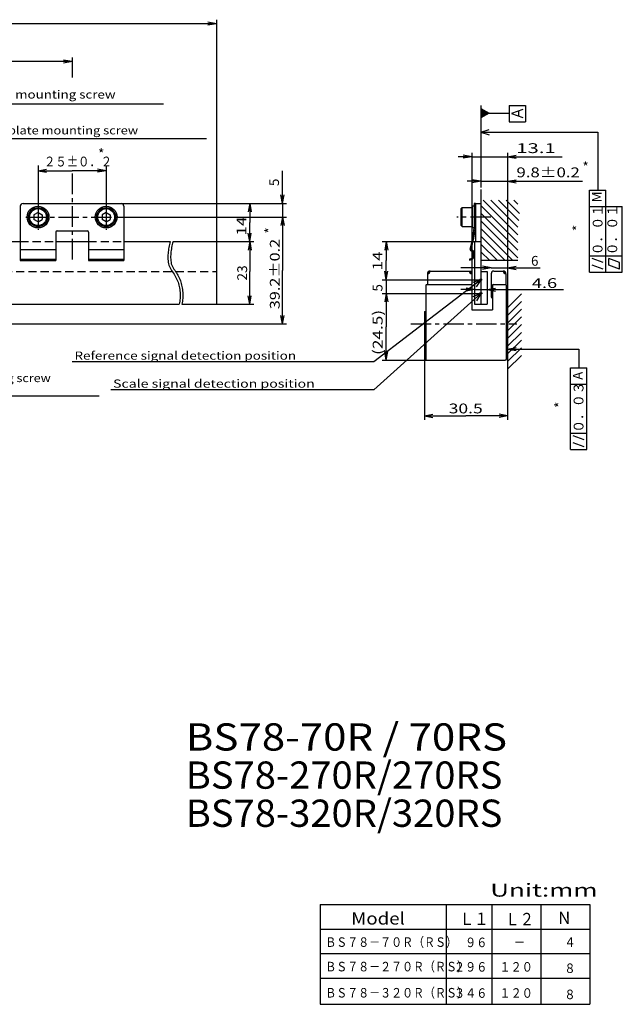
# Model space of a CAD drawing. Extents: x -256 to 322, y -409 to 386.
# Drawn here: x 101 to 322, y -405 to -44 of the extents above; entities that cross this region are included whole.
import ezdxf

# ---------------------------------------------------------------- set-up
doc = ezdxf.new("R2010")
doc.units = 0
doc.linetypes.add('CENTER', pattern=[12, 7.5, -1.5, 1.5, -1.5])
doc.linetypes.add('DASHED', pattern=[4.5, 3, -1.5])
doc.layers.get('0').update_dxf_attribs({"linetype": 'CONTINUOUS'})
doc.styles.get("Standard").update_dxf_attribs({"font": 'txt', "bigfont": 'BIGFONT'})

msp = doc.modelspace()

# ---------------------------------------------------------------- linework, layer by layer
at = {"color": 7, "linetype": 'CONTINUOUS'}
for p, q in [((173, -45.04), (0, -45.04)), ((173, -45.04), (169.87, -44.47)), ((173, -45.04), (169.87, -45.6)), ((173, -43.54), (173, -125)), ((120, -57.41), (120, -64.72)), ((120, -58.91), (60, -58.91)), ((120, -58.91), (116.87, -58.34)), ((120, -58.91), (116.87, -59.47)), ((56.51, -74.41), (153.57, -74.41)), ((270, -74.99), (270, -105.2)), ((280.35, -74.99), (280.35, -80.99)), ((280.35, -74.99), (286.35, -74.99)), ((286.35, -74.99), (286.35, -80.99)), ((270, -76.13), (270, -79.59)), ((270, -76.13), (273, -77.86)), ((273, -77.86), (270, -79.59)), ((270.1, -76.23), (270.1, -79.46)), ((270.2, -76.31), (270.2, -79.4)), ((270.3, -76.36), (270.3, -79.35)), ((270.4, -76.41), (270.4, -79.28)), ((270.5, -76.47), (270.5, -79.24)), ((270.6, -76.54), (270.6, -79.19)), ((270.7, -76.61), (270.7, -79.1)), ((270.8, -76.64), (270.8, -79.06)), ((270.9, -76.71), (270.9, -79)), ((271, -76.77), (271, -78.94)), ((271.1, -76.84), (271.1, -78.9)), ((271.2, -76.88), (271.2, -78.86)), ((271.3, -76.94), (271.3, -78.8)), ((271.4, -76.99), (271.4, -78.74)), ((271.5, -77.05), (271.5, -78.68)), ((271.6, -77.11), (271.6, -78.62)), ((271.7, -77.17), (271.7, -78.56)), ((271.8, -77.23), (271.8, -78.5)), ((271.9, -77.29), (271.9, -78.45)), ((272, -77.34), (272, -78.39)), ((272.1, -77.4), (272.1, -78.33)), ((272.2, -77.46), (272.2, -78.27)), ((272.3, -77.52), (272.3, -78.21)), ((272.4, -77.58), (272.4, -78.15)), ((272.5, -77.64), (272.5, -78.09)), ((272.6, -77.69), (272.6, -78.03)), ((272.7, -77.75), (272.7, -77.98)), ((272.8, -77.81), (272.8, -77.92)), ((273, -77.86), (280.33, -77.86)), ((285.45, -76.49), (281.25, -77.99)), ((281.25, -77.99), (285.45, -79.49)), ((283.85, -77.07), (283.85, -78.92)), ((280.35, -80.99), (286.35, -80.99)), ((270, -84.86), (273, -83.86)), ((270, -84.86), (312.91, -84.86)), ((270, -84.86), (273, -85.86)), ((312.91, -84.86), (312.91, -106.17)), ((72.88, -87.12), (169.37, -87.12)), ((266.7, -93.86), (261.7, -93.86)), ((266.7, -93.86), (263.57, -93.3)), ((266.7, -93.86), (263.57, -94.43)), ((266.7, -92.36), (266.7, -140.7)), ((266.7, -93.86), (279.8, -93.86)), ((279.8, -92.36), (279.8, -150.7)), ((279.8, -93.86), (282.93, -93.3)), ((279.8, -93.86), (299.8, -93.86)), ((279.8, -93.86), (282.93, -94.43)), ((107.5, -97.02), (107.5, -111)), ((132.5, -97.02), (132.5, -111)), ((107.5, -99), (110.63, -98.44)), ((107.5, -99), (120, -99)), ((107.5, -99), (110.63, -99.56)), ((132.5, -99), (120, -99)), ((132.5, -99), (129.37, -98.44)), ((132.5, -99), (129.37, -99.56)), ((197.2, -111), (197.2, -99)), ((270, -102.86), (265, -102.86)), ((270, -102.86), (266.87, -102.3)), ((270, -102.86), (266.87, -103.43)), ((270, -102.86), (279.8, -102.86)), ((279.8, -102.86), (282.93, -102.3)), ((279.8, -102.86), (307.32, -102.86)), ((279.8, -102.86), (282.93, -103.43)), ((197.2, -111), (196.64, -107.87)), ((197.2, -111), (197.77, -107.87)), ((270, -105.82), (270, -132)), ((309.91, -112.17), (309.91, -106.17)), ((309.91, -106.17), (315.91, -106.17)), ((315.91, -112.17), (315.91, -106.17)), ((101, -112), (101, -132)), ((102, -111), (138, -111)), ((138, -111), (198.7, -111)), ((139, -112), (139, -132)), ((185.2, -111), (184.64, -114.13)), ((185.2, -111), (185.2, -118)), ((185.2, -111), (185.77, -114.13)), ((197.2, -111), (197.2, -116)), ((266.8, -112), (266.8, -120)), ((267.6, -112), (266.8, -112)), ((267.6, -111), (267.6, -120)), ((268, -111), (267.6, -111)), ((268, -111), (270, -111)), ((268, -111), (268, -125)), ((283.59, -125.34), (270, -111.75)), ((283.59, -122.51), (270.81, -109.73)), ((283.59, -119.68), (273.64, -109.73)), ((283.95, -117.21), (276.47, -109.73)), ((284.24, -114.67), (279.3, -109.73)), ((283.59, -111.2), (282.13, -109.73)), ((107.5, -114.27), (106, -115.14)), ((106, -115.14), (106, -116.86)), ((107.5, -114.27), (109, -115.14)), ((109, -115.14), (109, -116.86)), ((132.5, -114.27), (131, -115.14)), ((131, -115.14), (131, -116.86)), ((132.5, -114.27), (134, -115.14)), ((134, -115.14), (134, -116.86)), ((262.8, -112.9), (263.2, -112.5)), ((262.8, -119.1), (262.8, -112.9)), ((263.2, -112.5), (266.8, -112.5)), ((263.2, -119.5), (263.2, -112.5)), ((266.8, -119.5), (266.8, -112.5)), ((283.59, -128.17), (270, -114.58)), ((309.91, -136.17), (309.91, -112.17)), ((309.91, -112.17), (315.91, -112.17)), ((315.91, -112.17), (321.91, -112.17)), ((315.91, -136.17), (315.91, -112.17)), ((315.91, -136.17), (315.91, -112.17)), ((321.91, -136.17), (321.91, -112.17)), ((107.5, -117.73), (106, -116.86)), ((107.5, -117.73), (109, -116.86)), ((132.5, -117.73), (131, -116.86)), ((132.5, -117.73), (134, -116.86)), ((137.19, -116), (198.7, -116)), ((185.2, -125), (185.2, -118)), ((197.2, -116), (196.64, -119.13)), ((197.2, -116), (197.2, -135.6)), ((197.2, -116), (197.77, -119.13)), ((262.8, -119.1), (263.2, -119.5)), ((283.59, -131), (270, -117.41)), ((114, -121.5), (114, -132)), ((114.5, -121), (125.5, -121)), ((126, -121.5), (126, -132)), ((185.2, -125), (184.64, -121.87)), ((185.2, -125), (185.77, -121.87)), ((263.2, -119.5), (266.8, -119.5)), ((267.6, -120), (266.8, -120)), ((281.77, -132), (270, -120.23)), ((76.04, -125), (101, -125)), ((114, -125), (126, -125)), ((139, -125), (156, -125)), ((157.04, -125), (173, -125)), ((173, -125), (173, -148)), ((173, -125), (186.7, -125)), ((185.2, -125), (184.64, -128.13)), ((185.2, -125), (185.2, -136)), ((185.2, -125), (185.77, -128.13)), ((233.8, -125), (267.7, -125)), ((235.3, -125), (234.74, -128.13)), ((235.3, -125), (235.3, -132)), ((235.3, -125), (235.86, -128.13)), ((267.7, -125), (267.7, -148)), ((267.7, -125), (270, -125)), ((278.94, -132), (270, -123.06)), ((270, -125), (270, -148)), ((276.11, -132), (270, -125.89)), ((101, -127.96), (114, -127.96)), ((126, -127.96), (139, -127.96)), ((273.28, -132), (270, -128.72)), ((101, -131.39), (114, -131.39)), ((101, -132), (114, -132)), ((126, -131.39), (139, -131.39)), ((126, -132), (139, -132)), ((235.3, -139), (235.3, -132)), ((265.9, -131.39), (265.9, -131.79)), ((283.59, -132), (270, -132)), ((309.91, -130.17), (315.91, -130.17)), ((314.91, -132.62), (310.91, -131.17)), ((314.91, -135.17), (310.91, -133.71)), ((315.91, -130.17), (321.91, -130.17)), ((320.91, -132.62), (316.91, -131.17)), ((316.91, -133.71), (316.91, -131.17)), ((320.91, -135.17), (316.91, -133.71)), ((320.91, -135.17), (320.91, -132.62)), ((185.2, -148), (185.2, -136)), ((197.2, -155.2), (197.2, -135.6)), ((235.3, -139), (234.74, -135.87)), ((235.3, -139), (235.86, -135.87)), ((250.4, -136.8), (250.4, -140.7)), ((250.8, -136.7), (250.8, -136.72)), ((251.4, -135.8), (266.7, -135.8)), ((273.8, -134.64), (262.7, -134.64)), ((265.78, -136.2), (266.7, -136.2)), ((266.7, -135.8), (266.7, -136.2)), ((266.7, -136.8), (266.7, -140.5)), ((270, -136), (272.3, -136)), ((273.8, -134.64), (270.67, -134.08)), ((273.8, -134.64), (270.67, -135.2)), ((272.3, -136), (272.3, -148)), ((273.8, -134.64), (279.8, -134.64)), ((273.8, -136.8), (273.8, -145)), ((274.8, -135.8), (278.2, -135.8)), ((279.2, -136.8), (279.2, -140.9)), ((279.8, -134.64), (282.93, -134.08)), ((279.8, -134.64), (291.8, -134.64)), ((279.8, -134.64), (282.93, -135.2)), ((309.91, -136.17), (315.91, -136.17)), ((315.91, -136.17), (321.91, -136.17)), ((270, -139), (230.78, -169.1)), ((233.8, -139), (269.54, -139)), ((235.3, -139), (235.3, -144)), ((250.1, -140.7), (249.8, -141)), ((250.1, -140.7), (266.4, -140.7)), ((266.4, -140.7), (266.7, -141)), ((270, -139), (267.01, -140.03)), ((270, -139), (268.23, -141.62)), ((274.6, -140.7), (274.3, -141)), ((274.6, -140.7), (279, -140.7)), ((279, -140.7), (279.3, -141)), ((270, -144), (230.78, -179.38)), ((233.8, -144), (269.41, -144)), ((235.3, -144), (234.74, -147.13)), ((235.3, -144), (235.3, -156.25)), ((235.3, -144), (235.86, -147.13)), ((249.8, -141), (249.8, -168.2)), ((267.7, -142.64), (262.7, -142.64)), ((267.7, -142.64), (264.57, -142.08)), ((267.7, -142.64), (264.57, -143.2)), ((266.7, -141), (266.7, -150)), ((270, -144), (267.1, -145.27)), ((267.7, -142.64), (272.3, -142.64)), ((270, -144), (268.44, -146.75)), ((272.3, -142.64), (275.43, -142.08)), ((272.3, -142.64), (300.3, -142.64)), ((272.3, -142.64), (275.43, -143.2)), ((274.3, -141), (274.3, -150)), ((279.3, -141), (279.3, -168.2)), ((279.8, -149.26), (284.88, -144.18)), ((79.33, -148), (159.31, -148)), ((160.33, -148), (173, -148)), ((173, -148), (186.7, -148)), ((185.2, -148), (184.64, -144.87)), ((185.2, -148), (185.77, -144.87)), ((267.7, -148), (272.3, -148)), ((279.8, -152.09), (284.88, -147.01)), ((249.3, -150.7), (249.8, -150.7)), ((249.3, -150.7), (249.3, -159.7)), ((266.7, -150), (274.3, -150)), ((279.3, -150.7), (279.8, -150.7)), ((279.8, -154.92), (284.88, -149.83)), ((279.8, -150.7), (279.8, -159.7)), ((23.99, -155.2), (198.7, -155.2)), ((197.2, -155.2), (196.64, -152.07)), ((197.2, -155.2), (197.77, -152.07)), ((279.8, -157.75), (284.88, -152.66)), ((235.3, -168.5), (235.3, -156.25)), ((279.8, -160.58), (284.88, -155.49)), ((279.8, -163.4), (284.88, -158.32)), ((249.3, -159.7), (249.8, -159.7)), ((249.3, -159.7), (249.3, -190.47)), ((279.3, -159.7), (279.8, -159.7)), ((279.8, -159.7), (279.8, -190.47)), ((279.8, -166.23), (284.88, -161.15)), ((235.3, -168.5), (234.74, -165.37)), ((235.3, -168.5), (235.86, -165.37)), ((279.8, -164.47), (282.93, -163.91)), ((279.8, -169.06), (284.88, -163.98)), ((279.8, -164.47), (305.91, -164.47)), ((279.8, -164.47), (282.93, -165.03)), ((305.91, -164.47), (305.91, -171.34)), ((230.78, -169.1), (120.02, -169.1)), ((233.8, -168.5), (250.1, -168.5)), ((250.1, -168.5), (249.8, -168.2)), ((250.1, -168.5), (279, -168.5)), ((279.3, -168.2), (279, -168.5)), ((279.8, -171.89), (284.88, -166.81)), ((302.91, -177.34), (302.91, -171.34)), ((302.91, -171.34), (308.91, -171.34)), ((308.91, -177.34), (308.91, -171.34)), ((230.78, -179.38), (134.17, -179.38)), ((302.91, -177.34), (308.91, -177.34)), ((302.91, -201.34), (302.91, -177.34)), ((308.91, -201.34), (308.91, -177.34)), ((44.07, -181.63), (129.9, -181.63)), ((249.3, -188.97), (252.43, -188.41)), ((249.3, -188.97), (264.55, -188.97)), ((249.3, -188.97), (252.43, -189.53)), ((279.8, -188.97), (264.55, -188.97)), ((279.8, -188.97), (276.67, -188.41)), ((279.8, -188.97), (276.67, -189.53)), ((302.91, -195.34), (308.91, -195.34)), ((307.91, -197.8), (303.91, -196.34)), ((302.91, -201.34), (308.91, -201.34)), ((307.91, -200.34), (303.91, -198.88)), ((211.03, -368.4), (211.03, -405)), ((211.03, -368.4), (310.03, -368.4)), ((257.23, -368.4), (257.23, -405)), ((274.03, -368.4), (274.03, -405)), ((292.03, -368.4), (292.03, -405)), ((310.03, -368.4), (310.03, -405)), ((211.03, -377.4), (310.03, -377.4)), ((211.03, -386.4), (310.03, -386.4)), ((211.03, -395.4), (310.03, -395.4)), ((211.03, -405), (310.03, -405))]:
    msp.add_line(p, q, dxfattribs=at)
at = {"color": 7, "linetype": 'CENTER'}
for p, q in [((120, -100.03), (120, -132.95)), ((107.5, -111.36), (107.5, -120.7)), ((132.5, -111.36), (132.5, -120.7)), ((102.99, -116), (137.19, -116)), ((273.66, -116), (261.16, -116)), ((270.46, -139), (269.54, -139)), ((270.59, -144), (269.41, -144)), ((244.26, -155.2), (283.18, -155.2))]:
    msp.add_line(p, q, dxfattribs=at)
at = {"color": 7, "linetype": 'DASHED'}
for p, q in [((101, -125), (114, -125)), ((126, -125), (139, -125)), ((76.97, -136), (173, -136)), ((273.8, -141), (274.2, -141))]:
    msp.add_line(p, q, dxfattribs=at)
at = {"color": 7, "linetype": 'CONTINUOUS'}
for points in [[(156, -125, 0.026329), (155.52, -127.14, 0.019124), (155.24, -129.31, 0.034499), (155.18, -131.49, 0.06153), (155.53, -133.65, 0.075112), (156.49, -135.61, -0.004795), (157.72, -137.42, -0.048622), (158.69, -139.38, -0.039382), (159.3, -141.48, -0.034609), (159.61, -143.65, -0.034754), (159.61, -145.83, -0.035058), (159.31, -148)], [(157.04, -125, 0.028603), (156.54, -127.13, 0.019995), (156.24, -129.3, 0.036459), (156.18, -131.49, 0.072785), (156.58, -133.63, 0.065892), (157.65, -135.54, -0.023939), (158.85, -137.37, -0.043222), (159.75, -139.36, -0.035835), (160.32, -141.47, -0.03254), (160.61, -143.64, -0.032672), (160.61, -145.83, -0.033009), (160.33, -148)]]:
    msp.add_lwpolyline(points, format="xyb", dxfattribs=at)
for centre, radius in [((107.5, -116), 4), ((132.5, -116), 4), ((107.5, -116), 3.5), ((107.5, -116), 3.1), ((132.5, -116), 3.5), ((132.5, -116), 3.1), ((270, -139), 0.3), ((270, -144), 0.3)]:
    msp.add_circle(centre, radius, dxfattribs=at)
for centre, radius, start, end in [((102, -112), 1, 90, 180), ((138, -112), 1, 0, 90), ((114.5, -121.5), 0.5, 90, 180), ((125.5, -121.5), 0.5, 0, 90), ((225.66, -115.6), 42.17, 343.2893, 354.0116), ((225.66, -115.6), 42.57, 343.5184, 354.0678), ((265.7, -129.8), 2, 275.7392, 62.3155), ((265.7, -129.8), 1.6, 277.1808, 66.7771), ((266.53, -127.87), 0.5, 163.2892, 246.7772), ((266.77, -127.76), 0.3, 163.5185, 242.3154), ((251.4, -136.8), 1, 90, 180), ((250.4, -135.8), 1, 270, 360), ((251.3, -136.7), 0.5, 88.1206, 180), ((266.7, -135.8), 1, 180, 270), ((274.8, -136.8), 1, 90, 180), ((278.2, -136.8), 1, 0, 90), ((279.2, -135.8), 1, 180, 270), ((278.2, -136.8), 0.6, 8.2628, 81.7372), ((265.7, -140.5), 1, 335.7048, 360), ((274.8, -145), 1, 180, 240)]:
    msp.add_arc(centre, radius, start, end, dxfattribs=at)

# ---------------------------------------------------------------- texts
for s, height, width, p in [('N-M4 scale clamp mounting screw', 3, 1.196661, (58.02, -72.48)), ('2-M4 reference plate mounting screw', 3, 1.15075, (62.77, -85.65)), ('13.1', 3.6, 1.519514, (282.98, -92.5)), ('２５%%P０．２', 3.6, 0.84741, (109.71, -97.41)), ('9.8%%P0.2', 3.6, 1.25346, (283.08, -101.38)), ('4.6', 3.6, 1.357183, (288.74, -142.03)), ('Reference signal detection position', 3, 1.208624, (120.88, -168.35)), ('Detector head mounting screw', 3, 1.127027, (45.9, -176.58)), ('Scale signal detection position', 3, 1.268024, (135.03, -178.63)), ('30.5', 3.6, 1.310953, (258.19, -188.06)), ('BS78-70R / 70RS', 10, 1.131874, (161.71, -311.85)), ('BS78-270R/270RS', 10, 1.026584, (161.71, -325.85)), ('BS78-320R/320RS', 10, 1.026584, (161.71, -339.85)), ('Unit:mm', 4.8, 1.461895, (273.44, -365.48)), ('Model', 4.5, 1.116541, (222.41, -375.73)), ('Ｌ１', 4.5, 0.864346, (262.25, -375.84)), ('Ｌ２', 4.5, 0.864346, (278.95, -375.95)), ('ＢＳ７８－７０Ｒ（ＲＳ）', 3.5, 0.843766, (212.91, -383.91)), ('\u3000９６', 3.5, 0.855342, (260.14, -384.01)), ('\u3000－', 3.5, 0.864346, (278.02, -384.01)), ('\u3000４', 3.5, 0.864346, (296.52, -383.91)), ('ＢＳ７８－２７０Ｒ（ＲＳ）', 3.5, 0.843495, (212.91, -392.91)), ('２９６', 3.5, 0.855342, (260.14, -393.01)), ('１２０', 3.5, 0.855342, (276.84, -393)), ('\u3000８', 3.5, 0.864346, (296.52, -393.51)), ('ＢＳ７８－３２０Ｒ（ＲＳ）', 3.5, 0.843495, (212.91, -402.51)), ('３４６', 3.5, 0.855342, (260.14, -402.61)), ('１２０', 3.5, 0.855342, (276.84, -402.6)), ('\u3000８', 3.5, 0.864346, (296.52, -403.11))]:
    msp.add_text(s, height=height, dxfattribs=dict(at, width=width)).set_placement(p)
for s, height, p in [('*', 3.6, (129.55, -94.6)), ('*', 3.6, (307.29, -99.4)), ('6', 3.6, (288.42, -133.86)), ('N', 4.5, (298.4, -375.49))]:
    msp.add_text(s, height=height, dxfattribs=at).set_placement(p)
for s, p in [('5', (195.94, -104.61)), ('M', (314.39, -110.58)), ('*', (307.33, -121.14)), ('*', (194.37, -122.04)), ('5', (233.9, -143.33)), ('A', (307.39, -175.75)), ('*', (300.8, -186.06))]:
    msp.add_text(s, height=3.6, rotation=90, dxfattribs=at).set_placement(p)
for s, width, p in [('０．０１', 0.957553, (314.66, -130.01)), ('０．０１', 0.957553, (320.04, -130.01)), ('14', 1.285775, (183.97, -122.81)), ('39.2%%P0.2', 1.213587, (196.19, -149.82)), ('14', 1.285775, (233.9, -135.58)), ('23', 1.02862, (184.22, -139.32)), ('(24.5)', 1.285732, (233.94, -166.6)), ('０．０３', 0.957553, (307.66, -195.18))]:
    msp.add_text(s, height=3.6, rotation=90, dxfattribs=dict(at, width=width)).set_placement(p)

doc.saveas('drawing.dxf')
